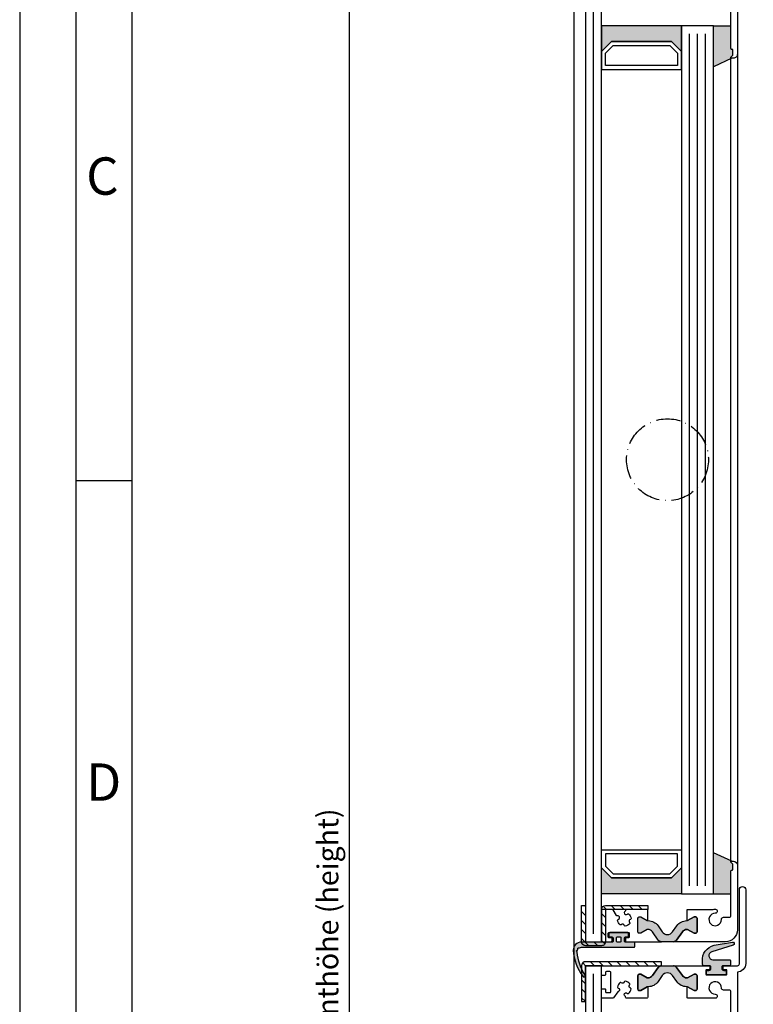
# Model space of a CAD drawing. Units: millimetres. Extents: x -2820 to 1190, y 3537 to 7028.
# Drawn here: x 79 to 262, y 6414 to 6660 of the extents above; entities that cross this region are included whole.
import ezdxf

# ---------------------------------------------------------------- set-up
doc = ezdxf.new("R2010")
doc.units = ezdxf.units.MM
doc.linetypes.add('ACAD_ISO10W100', pattern=[18, 12, -3, 0, -3])
doc.layers.get('0').update_dxf_attribs({"linetype": 'CONTINUOUS', "lineweight": 30})
doc.layers.get('Defpoints').update_dxf_attribs({"linetype": 'CONTINUOUS'})
for name, color, linetype in [('25720', 7, 'CONTINUOUS'), ('Strichpunkt schmal', 6, 'ACAD_ISO10W100'), ('Vollinie', 7, 'CONTINUOUS')]:
    doc.layers.add(name, color=color, linetype=linetype)
doc.styles.add('Arial', font='arial.ttf')
doc.styles.add('ISO9', font='simplex')
doc.styles.get("Standard").update_dxf_attribs({"font": 'arial.ttf'})
doc.dimstyles.new('STANDARD$0', dxfattribs={"dimtxt": 0.18, "dimasz": 0.18, "dimexe": 0.18, "dimexo": 0.0625, "dimgap": 0.09, "dimtad": 0, "dimtih": 1, "dimtoh": 1, "dimdec": 4, "dimzin": 0, "dimdsep": 46, "dimtxsty": 'Standard', "dimcen": 0.09, "dimadec": 0, "dimazin": 0, "dimtfac": 1, "dimtdec": 4, "dimtofl": 0, "dimtmove": 0, "dimatfit": 3, "dimfxl": 1, "dimtolj": 1, "dimtzin": 0, "dimarcsym": 0})

# ---------------------------------------------------------------- blocks, each defined once
blk = doc.blocks.new('*D67')
at = {"color": 1, "lineweight": -2, "transparency": 16777216}
for p, q in [((216.7401657287555, 6940.768547000294), (159.4152554969769, 6940.768547000294)), ((216.7401657287555, 5912.268547939042), (159.4152554969767, 5912.268547939042))]:
    blk.add_line(p, q, dxfattribs=at)
at = {"color": 1, "transparency": 16777216}
blk.add_line((161.2902554969767, 5916.018547939042), (161.2902554969769, 6937.018547000294), dxfattribs=at)
for points in [[(160.6652554969769, 6937.018547000294), (161.9152554969769, 6937.018547000294), (161.2902554969769, 6940.768547000294)], [(160.6652554969767, 5916.018547939042), (161.9152554969767, 5916.018547939042), (161.2902554969767, 5912.268547939042)]]:
    blk.add_solid(points, dxfattribs=at)
at = {"layer": 'Defpoints', "color": 0, "transparency": 16777216}
for p in [(161.2902554969769, 6940.768547000294), (217.6776657287555, 6940.768547000294), (217.6776657287555, 5912.268547939042)]:
    blk.add_point(p, dxfattribs=at)
at = {"color": 1, "transparency": 16777216, "insert": (155.8277554969758, 6426.518547469668), "char_height": 5.25, "attachment_point": 5, "rotation": 90, "style": 'ISO9'}
blk.add_mtext('\\A1;Elementhöhe (height)', dxfattribs=at)

msp = doc.modelspace()

# ---------------------------------------------------------------- hatches: boundary and pattern name
for points in [[(224.3776660021831, 6658.893546573217), (244.3776660021831, 6658.893546573217), (244.3776660021831, 6652.393546573217), (241.8776660021831, 6654.893546573217), (226.8776660021831, 6654.893546573217), (224.3776660021831, 6652.393546573217)], [(252.3776660021831, 6658.893546573217), (256.7776658674993, 6658.893546573217), (256.7776658674993, 6653.148448238422, 0.4142135624000664), (256.9776658675037, 6652.948448238425), (257.0776658675022, 6652.948448238425, -0.4142135623997333), (257.2776658674993, 6652.748448238428), (257.2776658674993, 6651.614133238425, -0.198912367399933), (257.2190872237989, 6651.472711882223), (256.8362445898019, 6651.089869673222, 0.6681786379000187), (256.9776658675037, 6650.748448238428), (252.3776660021831, 6648.603433073713)], [(252.3776660021831, 6451.813561740575), (256.9776658730552, 6449.668546573277, 0.6681786379192988), (256.8362445168168, 6449.327125217034), (257.2190872293504, 6448.944282929475, -0.198912367379658), (257.2776658730509, 6448.802861573273), (257.2776658730509, 6447.668546573277, -0.4142135623730951), (257.0776658730538, 6447.468546573273), (256.9776658730552, 6447.468546573273, 0.414213562373095), (256.7776658730509, 6447.268546573276), (256.7776658730509, 6441.518546573276), (252.3776660021831, 6441.518546573276)], [(224.3776660021831, 6448.018546573276), (226.8776660021831, 6445.518546573276), (241.8776660021831, 6445.518546573276), (244.3776660021831, 6448.018546573276), (244.3776660021831, 6441.518546573276), (224.3776660021831, 6441.518546573276)], [(242.1661484862416, 6431.989288247281), (243.233956323973, 6433.514275882324, -0.2642460723204375), (245.9115149530699, 6434.785461493713), (247.5276657186478, 6435.718546573273), (247.9776657186521, 6435.718546573273, -0.4142135623730951), (248.2776657186478, 6435.418546573277), (248.2776657186478, 6431.968546573273, -0.4142135623730951), (247.9776657186521, 6431.668546573277), (247.5276657186478, 6431.668546573277), (245.9255187216477, 6432.593546573273), (245.7595977694145, 6432.593546573273, 0.2446984432290388), (244.612784907411, 6431.996553584166), (243.1762507123858, 6429.944970136927, -0.2446984432290244), (242.3570986681007, 6429.518546573276), (240.8776657186536, 6429.518546573276), (239.3982327692065, 6429.518546573276, -0.2446984432290776), (238.5790807249141, 6429.944970136927), (237.1425465298889, 6431.996553584166, 0.2446984432290353), (235.9957336678854, 6432.593546573273), (235.8298127156522, 6432.593546573273), (234.2276657186521, 6431.668546573277), (233.7776657186478, 6431.668546573277, -0.4142135623730951), (233.4776657186521, 6431.968546573273), (233.4776657186521, 6435.418546573277, -0.4142135623730951), (233.7776657186478, 6435.718546573273), (234.2276657186521, 6435.718546573273), (235.9776653260196, 6434.708183828876), (235.9776653260196, 6434.792306368105, -0.2523312425043306), (238.5213751133269, 6433.514275882324), (239.5891829510656, 6431.989288247281, 0.5205670505517475)], [(239.5891829510656, 6421.047804899263), (238.5213751133269, 6419.52281726422, -0.25233123105354), (235.9776654551533, 6418.244786774729), (235.9776654551533, 6418.243546573274), (235.8298127156522, 6418.243546573274), (234.2276657186521, 6417.318546573271), (233.7776657186478, 6417.318546573271, -0.4142135623730951), (233.4776657186521, 6417.618546573274), (233.4776657186521, 6421.068546573271, -0.4142135623730951), (233.7776657186478, 6421.368546573274), (234.2276657186521, 6421.368546573274), (235.8298127156522, 6420.443546573271), (235.9957336678854, 6420.443546573271, 0.2446984432290388), (237.1425465298889, 6421.040539562386), (238.5790807249141, 6423.092123009625, -0.2446984432290244), (239.3982327692065, 6423.518546573276), (240.8776657186536, 6423.518546573276), (242.3570986681007, 6423.518546573276, -0.2446984432290776), (243.1762507123931, 6423.092123009625), (244.612784907411, 6421.040539562386, 0.2446984432290353), (245.7595977694218, 6420.443546573271), (245.9255187216477, 6420.443546573271), (247.5276657186478, 6421.368546573274), (247.9776657186521, 6421.368546573274, -0.4142135623730951), (248.2776657186478, 6421.068546573271), (248.2776657186478, 6417.618546573274, -0.4142135623730951), (247.9776657186521, 6417.318546573271), (247.5276657186478, 6417.318546573271), (245.7776661112875, 6418.328909317668), (245.7776661112875, 6418.244786778447, -0.25233124250431), (243.233956323973, 6419.52281726422), (242.1661484862416, 6421.047804899263, 0.5205670505517475)]]:
    msp.add_hatch(color=256).paths.add_polyline_path(points)
h = msp.add_hatch(color=256)
h.paths.add_polyline_path([(218.82401352546, 6427.961529891832, -0.284915046441569), (218.7186186742256, 6427.963272431694, 0.8062257748370567), (218.442212510563, 6427.686866268032, -0.4927552355412938), (218.3887232276829, 6427.537564505412, -0.4927552355497239), (218.2971025758743, 6427.408112677051, 0.8040739605723426), (218.2282583423512, 6427.02355186814, -0.2839873949844219), (218.2896677001409, 6426.938237443315, 0.1274780478009738), (220.2475646308303, 6421.109745419188, -0.8869680369713353), (219.7475856280726, 6420.785876760481, -0.1546439421166287), (217.2882315212046, 6427.417252922049, -0.414213562372454), (219.2882315212046, 6429.417252922041), (226.9776657186521, 6429.417252922041, 0.4142135623738941), (227.2776657186478, 6429.717252922037), (227.2776657186478, 6430.418546573277, 0.4142135623739608), (226.9776657186521, 6430.718546573273), (226.4276657186565, 6430.718546573273, -0.4142135623730951), (226.2276657186521, 6430.918546573277), (226.2276657186521, 6431.618546573274, -0.4142135623730951), (226.4276657186492, 6431.818546573271), (230.9276657186565, 6431.818546573271, -0.4142135623730951), (231.1276657186536, 6431.618546573274), (231.1276657186536, 6430.918546573277, -0.4142135623725622), (230.9276657186492, 6430.718546573273), (230.3776657186536, 6430.718546573273, 0.4142135623725622), (230.0776657186507, 6430.418546573277), (230.0776657186507, 6429.717252922037, 0.41474788260396), (230.3782128999519, 6429.417253421056), (232.4776657186521, 6429.417253421056, -0.4142135623744269), (232.6776657186492, 6429.217253421051), (232.6776657186492, 6428.31725342105, -0.414213562373095), (232.4776657186521, 6428.117253421053), (219.3882315212104, 6428.117253421053, 0.1354669660829992)])
h.paths.add_polyline_path([(228.1276657186536, 6429.618546573274, 0.4142135623731902), (228.3276657186507, 6429.418546573277), (229.0276657186478, 6429.41854657327, 0.4142135623730951), (229.2276657186521, 6429.618546573274), (229.2276657186521, 6430.518546573276, 0.4142135623730951), (229.0276657186478, 6430.718546573273), (228.3276657186507, 6430.718546573273, 0.4142135623730951), (228.1276657186536, 6430.518546573276)], flags=16)
h = msp.add_hatch(color=256)
edge = h.paths.add_edge_path()
edge.add_arc((253.3460822607594, 6424.965778381633), 3.735377762262485, 101.7462448076729, 185.4621709572891, ccw=False)
edge.add_line((252.5856430820786, 6428.622932915194), (257.1582065964321, 6429.429199233778))
edge.add_arc((257.227665867511, 6429.035276132574), 0.4000000000013025, -73.85610321430971, 100.00000000132161, ccw=False)
edge.add_arc((257.2276658674382, 6429.035276132552), 0.399999999997259, 286.1438967964654, 287.3086592845372)
edge.add_line((257.3466735340626, 6428.653389794377), (251.9552755704863, 6426.973262418753))
edge.add_arc((252.252794736909, 6426.018546573276), 0.999999999998212, 107.3086592753047, 270)
edge.add_line((252.252794736909, 6425.018546573276), (256.427665867508, 6425.018546573276))
edge.add_arc((256.4276658675008, 6424.818546573279), 0.1999999999970896, -1.042224084812915e-09, 90, ccw=False)
edge.add_line((256.6276658675051, 6424.818546573271), (256.6276658675051, 6423.718546573273))
edge.add_arc((256.4276658675008, 6423.718546573273), 0.1999999999998181, -89.99999999973937, 1.042224084812915e-09, ccw=False)
edge.add_line((256.4276658675008, 6423.518546573276), (254.7776658674993, 6423.518546573276))
edge.add_arc((254.7776658674993, 6423.218546573273), 0.2999999999992724, 90.0000000001737, 180.0000000006948)
edge.add_line((254.4776658674964, 6423.218546573273), (254.4776658674964, 6422.818546573271))
edge.add_arc((254.9776658675037, 6422.818546573271), 0.4999999999990905, 180, 270.0000000001042)
edge.add_line((254.9776658675037, 6422.318546573271), (255.3776658675051, 6422.318546573271))
edge.add_arc((255.3776658675051, 6422.118546573267), 0.2000000000043656, 1.042224084812915e-09, 90, ccw=False)
edge.add_line((255.5776658675022, 6422.118546573274), (255.5776658675022, 6421.418546573273))
edge.add_arc((255.3776658675051, 6421.418546573277), 0.1999999999998181, 269.99999999973943, 359.9999999989578, ccw=False)
edge.add_line((255.3776658675051, 6421.218546573273), (250.8776658675051, 6421.218546573273))
edge.add_arc((250.8776658674979, 6421.418546573277), 0.2000000000007276, 179.999028595897, 270.00000000026057, ccw=False)
edge.add_arc((250.8776658540883, 6421.418546552082), 0.1999999865893199, 179.99902252395, 179.9999939291604)
edge.add_line((250.6776658675008, 6421.41854657327), (250.6776658675008, 6422.118546573271))
edge.add_arc((250.8776658675051, 6422.118546573267), 0.2000000000007276, 90, 179.9999999989578, ccw=False)
edge.add_line((250.8776658675051, 6422.318546573271), (251.2776658675066, 6422.318546573271))
edge.add_arc((251.2776658674993, 6422.818546573271), 0.5, 270.0000000001042, 360)
edge.add_line((251.7776658674993, 6422.818546573271), (251.7776658674993, 6423.218546573269))
edge.add_arc((251.4776658674964, 6423.218546573273), 0.3000000000010914, 0, 90)
edge.add_line((251.4776658674964, 6423.518546573276), (250.1276658674979, 6423.518546573276))
edge.add_arc((250.1276658675051, 6424.018546573276), 0.5, 180, 270, ccw=False)
edge.add_line((249.6276658675051, 6424.018546573276), (249.6276658675051, 6424.610213263641))
at = {"layer": 'Vollinie'}
h = msp.add_hatch(dxfattribs=at)
h.set_pattern_fill('ANSI31', color=1, scale=0.5, style=0)
h.set_pattern_definition([(135, (3864.589000760563, 5863.113832870516), (1.122532015133644, 1.122532015133644), [])])
edge = h.paths.add_edge_path()
edge.add_line((219.3776660021831, 6438.618636372757), (220.3776660021831, 6438.618636372757))
edge.add_line((220.3776660021831, 6438.618636372757), (220.3776660021831, 6429.51864435666))
edge.add_line((220.3776660021831, 6429.51864435666), (224.3776660021831, 6429.518596657323))
edge.add_line((224.3776660021831, 6429.518596657323), (224.3776660021831, 6437.618636372757))
edge.add_arc((225.3776660021831, 6437.618636372757), 1, 90, 180, ccw=False)
edge.add_line((225.3776660021831, 6438.618636372757), (235.9776660021816, 6438.618636372757))
edge.add_line((235.9776660021816, 6438.618636372757), (235.9776660021816, 6437.618504438859))
edge.add_line((235.9776660021816, 6437.618504438859), (225.3776660021831, 6437.61858870769))
edge.add_line((225.3776660021831, 6437.61858870769), (225.3776660021831, 6429.518596657323))
edge.add_arc((224.3776660021836, 6429.51859665732), 0.9999999999994884, -90.00045549493967, 1.5631940186722204e-10, ccw=False)
edge.add_line((224.3776580522972, 6428.518596657352), (220.3776580522972, 6428.518644356689))
edge.add_arc((220.3776660021863, 6429.518644356661), 1.000000000003406, 180.0000000000521, 269.99954450490725, ccw=False)
edge.add_line((219.3776660021831, 6429.51864435666), (219.3776660021831, 6438.618636372757))
h = msp.add_hatch(dxfattribs=at)
h.set_pattern_fill('ANSI31', color=1, scale=0.5, style=0)
h.set_pattern_definition([(135, (3866.589000760563, 5659.913832870516), (1.122532015133644, 1.122532015133644), [])])
edge = h.paths.add_edge_path()
edge.add_line((219.3776660021831, 6414.518546573276), (220.3776660021831, 6414.518546573276))
edge.add_line((220.3776660021831, 6414.518546573276), (220.3776660021831, 6423.518546573276))
edge.add_line((220.3776660021831, 6423.518546573276), (239.3776660021831, 6423.518546573276))
edge.add_line((239.3776660021831, 6423.518546573276), (239.3776660021831, 6424.518546573268))
edge.add_line((239.3776660021831, 6424.518546573268), (220.3776660021831, 6424.518546573268))
edge.add_arc((220.3776660021842, 6423.518546573271), 0.9999999999972715, 90.00000000006025, 179.4995147165341)
edge.add_line((219.3777041530702, 6423.527281578241), (219.3776660021831, 6414.518546573276))

# ---------------------------------------------------------------- linework, layer by layer
for p, q in [((217.4776657186521, 5942.868546573274), (217.4776657186521, 6922.55854729925)), ((252.3776660021831, 6658.893546573217), (256.7776658674993, 6658.893546573217)), ((256.9776658675037, 6650.748448238428), (252.3776660021831, 6648.603433073713)), ((256.7776658730509, 6449.468546573273), (256.7776659000301, 6650.948448261439)), ((258.3776658675051, 6651.748448238428), (258.3776658730494, 6448.668546573277)), ((106.7335957621835, 6544.9409609666), (92.70034576218313, 6544.9409609666)), ((256.9776658730552, 6449.668546573277), (252.3776660021831, 6451.813561740575)), ((252.3776660021831, 6441.518546573276), (256.7776658730509, 6441.518546573276))]:
    msp.add_line(p, q)
for points in [[(78.66709576218273, 5454.650990966591), (1190.100495762184, 5454.650990966591), (1190.100495762184, 7028.246090966601), (78.66709576218273, 7028.246090966601)], [(92.70034576218313, 5468.684240966591), (1176.067245762184, 5468.684240966591), (1176.067245762184, 7014.212840966593), (92.70034576218313, 7014.212840966593)], [(106.7335957621835, 5482.717490966592), (1162.033995762184, 5482.717490966592), (1162.033995762184, 7000.179590966593), (106.7335957621835, 7000.179590966593)], [(224.3776660021831, 6670.893546573217), (220.3776660021831, 6670.893546573217), (220.3776660021831, 6429.518546573276), (224.3776660021831, 6429.518546573276)], [(224.3776660021831, 6652.393546573217), (226.8776660021831, 6654.893546573217), (241.8776660021831, 6654.893546573217), (244.3776660021831, 6652.393546573217), (244.3776660021831, 6658.893546573217), (224.3776660021831, 6658.893546573217)], [(252.3776660021831, 6658.893546573217), (244.3776660021831, 6658.893546573217), (244.3776660021831, 6441.518546573276), (252.3776660021831, 6441.518546573276)], [(224.3776660021831, 6647.893546573217), (244.3776660021831, 6647.893546573217), (244.3776660021831, 6652.393546573217), (241.8776660021831, 6654.893546573217), (226.8776660021831, 6654.893546573217), (224.3776660021831, 6652.393546573217)], [(225.3776660021831, 6648.893546573217), (225.3776660021831, 6651.979333010848), (227.2918795645528, 6653.893546573217), (241.4634524398134, 6653.893546573217), (243.3776660021831, 6651.979333010848), (243.3776660021831, 6648.893546573217)], [(224.3776660021831, 6452.518546573276), (244.3776660021831, 6452.518546573276), (244.3776660021831, 6448.018546573276), (241.8776660021831, 6445.518546573276), (226.8776660021831, 6445.518546573276), (224.3776660021831, 6448.018546573276)], [(225.3776660021831, 6451.518546573276), (225.3776660021831, 6448.432760135645), (227.2918795645528, 6446.518546573276), (241.4634524398134, 6446.518546573276), (243.3776660021831, 6448.432760135645), (243.3776660021831, 6451.518546573276)], [(224.3776660021831, 6448.018546573276), (226.8776660021831, 6445.518546573276), (241.8776660021831, 6445.518546573276), (244.3776660021831, 6448.018546573276), (244.3776660021831, 6441.518546573276), (224.3776660021831, 6441.518546573276)], [(224.3776660021831, 6423.518546573217), (220.3776660021831, 6423.518546573217), (220.3776660021831, 6182.143546573272), (224.3776660021831, 6182.143546573272)]]:
    msp.add_lwpolyline(points, close=True)
for points in [[(258.3776658675051, 6669.298448238424), (258.3776658675051, 6651.748448238428, -0.4142135623999998), (257.3776658675051, 6650.748448238428), (256.9776658675037, 6650.748448238428, -0.6681786379000187), (256.8362445898019, 6651.089869673222), (257.2190872237989, 6651.472711882223, 0.198912367399933), (257.2776658674993, 6651.614133238425), (257.2776658674993, 6652.748448238428, 0.4142135623997334), (257.0776658675022, 6652.948448238425), (256.9776658675037, 6652.948448238425, -0.4142135624000663), (256.7776658674993, 6653.148448238422), (256.7776658674993, 6664.285186290628, 0.4142135623999998)], [(256.7776658674993, 6405.773448238422), (256.7776658674993, 6416.910186290628, 0.4142135623999998), (256.2776658674993, 6417.410186290628), (254.9023130721034, 6417.410186290628, -0.4196250429011094), (254.4023980830025, 6417.919406037126, 2.47860873939752), (252.8567080688008, 6416.373716022925, -1), (252.8751475617028, 6415.373886044825, -0.05151349760519511), (252.3478507319669, 6415.418546573277), (245.9776659765994, 6415.418546573277, -0.4142135623730951), (245.7776659766023, 6415.618546573274), (245.7776659766023, 6418.243546573274), (245.9255187216477, 6418.243546573274), (247.5276657186478, 6417.318546573271), (247.9776657186521, 6417.318546573271, 0.4142135623730951), (248.2776657186478, 6417.618546573274), (248.2776657186478, 6421.068546573271, 0.4142135623730951), (247.9776657186521, 6421.368546573274), (247.5276657186478, 6421.368546573274), (245.9255187216477, 6420.443546573271), (245.7595977694218, 6420.443546573271, -0.244698443229028), (244.612784907411, 6421.040539562386), (243.1762507123931, 6423.092123009625, 0.2446984432290145), (242.3570986681007, 6423.518546573276), (251.2526658675051, 6423.518546573276, -0.4142135623730951), (251.4526658675022, 6423.318546573271), (251.4526658675022, 6422.718546573273, -0.4142135624000662), (251.2526658675051, 6422.518546573276), (250.6776658675008, 6422.518546573276, 0.4142135623999), (250.4776658675037, 6422.318546573271), (250.4776658675037, 6421.418546573277, 0.414213562399567), (250.6776658675008, 6421.218546573273), (255.5776658675022, 6421.218546573273, 0.4142135623999), (255.7776658674993, 6421.418546573277), (255.7776658674993, 6422.318546573271, 0.414213562399567), (255.5776658675022, 6422.518546573276), (255.0026658675051, 6422.518546573276, -0.4142135623997333), (254.8026658675008, 6422.718546573273), (254.8026658675008, 6423.318546573271, -0.4142135623999), (255.0026658675051, 6423.518546573276), (258.3776658675051, 6423.518546573276, 0.4142135623999998), (258.8776658675051, 6424.018546573276), (258.8776658675051, 6442.523448238422, -1), (260.4776658675037, 6442.523448238422), (260.4776658675037, 6424.023448238422, -0.4142135624000077), (258.3776658675051, 6421.923448238424), (258.3776658675051, 6404.373448238428, -0.4142135623999998)]]:
    msp.add_lwpolyline(points, format="xyb")
for points in [[(219.3776660021831, 6438.618636372757), (220.3776660021831, 6438.618636372757), (220.3776660021831, 6429.51864435666), (224.3776660021831, 6429.518596657323), (224.3776660021831, 6437.618636372757, -0.4142135623730951), (225.3776660021831, 6438.618636372757), (235.9776660021816, 6438.618636372757), (235.9776660021816, 6437.618504438859), (225.3776660021831, 6437.61858870769), (225.3776660021831, 6429.518596657323, -0.4142158908437123), (224.3776580522972, 6428.518596657352), (220.3776580522972, 6428.518644356689, -0.4142112339062031), (219.3776660021831, 6429.51864435666)], [(224.3776658730494, 6429.718546573273, 0.4142135623730951), (224.5776658730538, 6429.518546573276), (226.8026657186565, 6429.518546573276, 0.4142135623741774), (227.0026657186536, 6429.718546573273), (227.0026657186536, 6430.318546573271, 0.4142135623728454), (226.8026657186565, 6430.518546573276), (226.2276657186521, 6430.518546573276, -0.4142135623741774), (226.0276657186478, 6430.718546573273), (226.0276657186478, 6431.618546573274, -0.4142135623728454), (226.2276657186521, 6431.818546573271), (231.1276657186536, 6431.818546573271, -0.4142135623741773), (231.3276657186507, 6431.618546573274), (231.3276657186507, 6430.718546573273, -0.4142135623755091), (231.1276657186536, 6430.518546573276), (230.5526657186565, 6430.518546573276, 0.4142135623727622), (230.3526657186521, 6430.318546573271), (230.3526657186521, 6429.718546573273, 0.4142135623741773), (230.5526657186565, 6429.518546573276), (239.3982327692065, 6429.518546573276, -0.244698443229135), (238.5790807249141, 6429.944970136927), (237.1425465298889, 6431.996553584166, 0.244698443229028), (235.9957336678854, 6432.593546573273), (235.8298127156522, 6432.593546573273), (234.2276657186521, 6431.668546573277), (233.7776657186478, 6431.668546573277, -0.4142135623730951), (233.4776657186521, 6431.968546573273), (233.4776657186521, 6435.418546573277, -0.4142135623730951), (233.7776657186478, 6435.718546573273), (234.2276657186521, 6435.718546573273), (235.8298127156522, 6434.793546573277), (235.9776657186521, 6434.793546573277), (235.9776657186521, 6437.418546573277, 0.4142135623728454), (235.7776657186478, 6437.618546573274), (230.573367917721, 6437.618546573274, 0.4142135623728454), (230.373367917724, 6437.418546573277), (230.373367917724, 6437.311950028783, -0.2586937120835672), (230.2793033569833, 6437.14231016699, 0.2245434574715683), (230.0714004288457, 6436.818535027985, 0.3758474968530513), (230.4011895250296, 6436.325953856136, 0.2738708421205443), (230.8427997844556, 6436.449521005135, -0.3818428255585437), (231.1085927329332, 6436.47028230604, -0.2004401189422177), (231.7637667095696, 6435.335487690707, -0.3818428255583127), (231.6128904213328, 6435.115684895627, 0.2738708421210201), (231.2850730015125, 6434.795022766895, 0.2738708421209093), (231.4086401505192, 6434.353412507477, -0.3818428255582191), (231.4294014514162, 6434.087619558992, -0.2004401189420981), (230.2946068360834, 6433.432445582355, -0.3818428255601781), (230.0748040410035, 6433.583321870592, 0.2738708421205137), (229.7541419122717, 6433.911139290412, 0.2738708421205338), (229.3125316528531, 6433.787572141413, -0.3818428255585436), (229.0467387043755, 6433.766810840509, -0.2004401189421441), (228.391564727739, 6434.901605455841, -0.3818428255588023), (228.5424410159685, 6435.121408250921, 0.6601343667778411), (228.6776657186565, 6435.937880780843, 0.1429606297032157), (228.4355918139627, 6436.008538949947), (228.2936577881846, 6436.008538949947, -0.2679491924303952), (228.1204527074296, 6436.108538949946), (227.3063844265416, 6437.518546573276, 0.2679491924310984), (227.1331793457866, 6437.618546573274), (224.5776658730538, 6437.618546573274, 0.4142135623730951), (224.3776658730494, 6437.418546573277)], [(248.2776657186478, 6431.968546573273, -0.414213562373095), (247.9776657186521, 6431.668546573277), (247.5276657186478, 6431.668546573277), (245.9255187216477, 6432.593546573273), (245.7595977694145, 6432.593546573273, 0.2446984432290351), (244.612784907411, 6431.996553584166), (243.1762507123858, 6429.944970136927, -0.2446984432290244), (242.3570986681007, 6429.518546573276), (240.8776657186536, 6429.518546573276), (239.3982327692065, 6429.518546573276, -0.2446984432290349), (238.5790807249141, 6429.944970136927), (237.1425465298889, 6431.996553584166, 0.2446984432290353), (235.9957336678854, 6432.593546573273), (235.8298127156522, 6432.593546573273), (234.2276657186521, 6431.668546573277), (233.7776657186478, 6431.668546573277, -0.414213562373095), (233.4776657186521, 6431.968546573273), (233.4776657186521, 6435.418546573277, -0.4142135623730951), (233.7776657186478, 6435.718546573273), (234.2276657186521, 6435.718546573273), (235.8298127156522, 6434.793546573277), (236.0639189804642, 6434.793546573277, -0.2446984432290353), (238.5213751133269, 6433.514275882324), (239.5891829510656, 6431.989288247281, 0.5205670505517475), (242.1661484862416, 6431.989288247281), (243.233956323973, 6433.514275882324, -0.2446984432290351), (245.691412456843, 6434.793546573277), (245.9255187216477, 6434.793546573277), (247.5276657186478, 6435.718546573273), (247.9776657186521, 6435.718546573273, -0.414213562373095), (248.2776657186478, 6435.418546573277)], [(218.2282583423512, 6427.02355186814, -0.8040739605727195), (218.2971025758743, 6427.408112677051, 0.2849150464412707), (218.3844364635224, 6427.467137275136, -0.02932024045749269), (218.4439550504248, 6427.581471416805, 0.2849150464411991), (218.442212510563, 6427.686866268032, -0.8062257748304129), (218.7186186742256, 6427.963272431694, 0.2849150464416198), (218.82401352546, 6427.961529891832, -0.135466966083246), (219.3882315212104, 6428.117253421053), (232.4776657186521, 6428.117253421053, 0.414213562373095), (232.6776657186492, 6428.31725342105), (232.6776657186492, 6429.217253421051, 0.414213562374427), (232.4776657186521, 6429.417253421056), (230.3782128999519, 6429.417253421056, -0.41474788260396), (230.0776657186507, 6429.717252922037), (230.0776657186507, 6430.418546573277, -0.4142135623725622), (230.3776657186536, 6430.718546573273), (230.9276657186492, 6430.718546573273, 0.4142135623725622), (231.1276657186536, 6430.918546573277), (231.1276657186536, 6431.618546573274, 0.414213562373095), (230.9276657186565, 6431.818546573271), (226.4276657186492, 6431.818546573271, 0.414213562373095), (226.2276657186521, 6431.618546573274), (226.2276657186521, 6430.918546573277, 0.414213562373095), (226.4276657186565, 6430.718546573273), (226.9776657186521, 6430.718546573273, -0.4142135623739608), (227.2776657186478, 6430.418546573277), (227.2776657186478, 6429.717252922037, -0.4142135623738942), (226.9776657186521, 6429.417252922041), (219.2882315212046, 6429.417252922041, 0.4142135623733614), (217.2882315212046, 6427.417252922041, 0.1542069757095625), (219.7353136533347, 6420.801651689344, 0.9171807910041654), (220.2475646308303, 6421.109745419188, -0.127478047800896), (218.2896677001409, 6426.938237443315, 0.2839873949878269)], [(228.1276657186536, 6430.518546573276, -0.4142135623730951), (228.3276657186507, 6430.718546573273), (229.0276657186478, 6430.718546573273, -0.4142135623730951), (229.2276657186521, 6430.518546573276), (229.2276657186521, 6429.618546573274, -0.4142135623730951), (229.0276657186478, 6429.41854657327), (228.3276657186507, 6429.418546573277, -0.4142135623731902), (228.1276657186536, 6429.618546573274)], [(249.6276658675051, 6424.610213263641, -0.3824425614558822), (252.5856430820786, 6428.622932915194), (257.1582065964321, 6429.429199233778, -0.9477719924814257), (257.3388861341082, 6428.651049568816, 0.005082278862108861), (257.3466735340626, 6428.653389794377), (251.9552755704935, 6426.973262418756, 0.8593111487057437), (252.252794736909, 6425.018546573276), (256.4276658675008, 6425.018546573276, -0.4142135623744271), (256.6276658675051, 6424.818546573271), (256.6276658675051, 6423.718546573273, -0.4142135623724291), (256.4276658675008, 6423.518546573276), (254.7776658674993, 6423.518546573276, 0.4142135623744048), (254.4776658674964, 6423.218546573273), (254.4776658675037, 6422.818546573271, 0.4142135623720295), (254.9776658675037, 6422.318546573271), (255.3776658675051, 6422.318546573271, -0.4142135623723957), (255.5776658675022, 6422.118546573274), (255.5776658675022, 6421.41854657327, -0.4142135623690994), (255.3776658675051, 6421.218546573273), (250.8776658675051, 6421.218546573273, -0.4142185281549837), (250.6776658675299, 6421.418549964113, 4.238554822902813e-06), (250.6776658675008, 6421.41854657327), (250.6776658675008, 6422.118546573274, -0.4142135623723957), (250.8776658675051, 6422.318546573271), (251.2776658674993, 6422.318546573271, 0.414213562372296), (251.7776658674993, 6422.818546573271), (251.7776658674993, 6423.218546573273, 0.4142135623739831), (251.4776658674964, 6423.518546573276), (250.1276658675051, 6423.518546573276, -0.4142135623733614), (249.6276658675051, 6424.018546573276)], [(219.3776660021831, 6414.518546573276), (220.3776660021831, 6414.518546573276), (220.3776660021831, 6423.518546573276), (239.3776660021831, 6423.518546573276), (239.3776660021831, 6424.518546573268), (220.3776660021831, 6424.518546573268, 0.4116574142175913), (219.3777041530702, 6423.527281578241)], [(226.677666002186, 6421.868546573274, 0.4142135623731125), (226.4776660021889, 6422.068546573271), (225.5776660021802, 6422.068546573271, 0.4142135623730778), (225.3776660021831, 6421.868546573274), (225.3776660021831, 6421.29354657327, -0.4142135623737871), (225.177666002186, 6421.093546573273), (224.5776660021802, 6421.093546573273, -0.4142135623726888), (224.3776660021831, 6421.293546573277), (224.3776660021831, 6423.318546573271, -0.4142135623730951), (224.5776660021802, 6423.518546573276), (239.3982327692065, 6423.518546573276, 0.2446984432291305), (238.5790807249141, 6423.092123009625), (237.1425465298889, 6421.040539562386, -0.2446984432290388), (235.9957336678854, 6420.443546573271), (235.8298127156522, 6420.443546573271), (234.2276657186521, 6421.368546573274), (233.7776657186478, 6421.368546573274, 0.4142135623730951), (233.4776657186521, 6421.068546573271), (233.4776657186521, 6417.618546573274, 0.4142135623730951), (233.7776657186478, 6417.318546573271), (234.2276657186521, 6417.318546573271), (235.8298127156522, 6418.243546573274), (235.9776657186521, 6418.243546573274), (235.9776657186521, 6415.618546573274, -0.4142135623730951), (235.7776657186478, 6415.418546573277), (230.573367917721, 6415.418546573277, -0.4142135623730951), (230.373367917724, 6415.618546573274), (230.373367917724, 6415.725143117768, 0.2586937120842068), (230.2793033569833, 6415.894782979554, -0.2245434574717362), (230.0714004288457, 6416.218558118566, -0.3758474968530513), (230.4011895250296, 6416.711139290415, -0.2738708421201951), (230.8427997844483, 6416.587572141409, 0.3818428255595935), (231.1085927329332, 6416.566810840512, 0.2004401189421768), (231.7637667095696, 6417.701605455844, 0.3818428255593919), (231.6128904213328, 6417.921408250924, -0.2738708421204584), (231.2850730015125, 6418.242070379649, -0.2738708421206189), (231.4086401505192, 6418.683680639075, 0.3818428255593782), (231.4294014514162, 6418.949473587552, 0.2004401189421637), (230.2946068360834, 6419.604647564189, 0.3818428255580711), (230.0748040410035, 6419.453771275959, -0.273870842120827), (229.7541419122717, 6419.125953856139, -0.2738708421200042), (229.3125316528531, 6419.249521005138, 0.3818428255594741), (229.0467387043755, 6419.270282306035, 0.2004401189421749), (228.3915647277317, 6418.135487690703, 0.3818428255583906), (228.5424410159685, 6417.915684895623, -0.6601343667774324), (228.6776657186492, 6417.099212365702, -0.06745588216766632), (228.5679646668868, 6417.048464173688, 0.1623798307372989), (228.4649936470887, 6416.974870102855), (227.394156724491, 6415.500989522818, -0.2400787590804678), (227.2323533256131, 6415.418546573277), (226.676122735742, 6415.418546573277), (224.5776660021802, 6415.418546573277, -0.4142135623730951), (224.3776660021831, 6415.618546573274), (224.3776660021831, 6417.543546573277, -0.4142135623731368), (224.5776660021802, 6417.743546573274), (225.177666002186, 6417.743546573274, -0.4142135623731117), (225.3776660021831, 6417.543546573277), (225.3776660021831, 6416.968546573273, 0.4142135623731191), (225.5776660021802, 6416.768546573276), (226.4776660021889, 6416.768546573276, 0.4142135623730737), (226.677666002186, 6416.968546573273)], [(233.4776657186521, 6421.068546573271, -0.414213562373095), (233.7776657186478, 6421.368546573274), (234.2276657186521, 6421.368546573274), (235.8298127156522, 6420.443546573271), (235.9957336678854, 6420.443546573271, 0.2446984432290351), (237.1425465298889, 6421.040539562386), (238.5790807249141, 6423.092123009625, -0.2446984432290244), (239.3982327692065, 6423.518546573276), (240.8776657186536, 6423.518546573276), (242.3570986681007, 6423.518546573276, -0.2446984432290349), (243.1762507123931, 6423.092123009625), (244.612784907411, 6421.040539562386, 0.2446984432290353), (245.7595977694218, 6420.443546573271), (245.9255187216477, 6420.443546573271), (247.5276657186478, 6421.368546573274), (247.9776657186521, 6421.368546573274, -0.414213562373095), (248.2776657186478, 6421.068546573271), (248.2776657186478, 6417.618546573274, -0.4142135623730951), (247.9776657186521, 6417.318546573271), (247.5276657186478, 6417.318546573271), (245.9255187216477, 6418.243546573274), (245.691412456843, 6418.243546573274, -0.2446984432290353), (243.233956323973, 6419.52281726422), (242.1661484862416, 6421.047804899263, 0.5205670505517475), (239.5891829510656, 6421.047804899263), (238.5213751133269, 6419.52281726422, -0.2446984432290351), (236.0639189804642, 6418.243546573274), (235.8298127156522, 6418.243546573274), (234.2276657186521, 6417.318546573271), (233.7776657186478, 6417.318546573271, -0.414213562373095), (233.4776657186521, 6417.618546573274)]]:
    msp.add_lwpolyline(points, format="xyb", close=True)
at = {"layer": '25720', "color": 7, "linetype": 'Continuous', "ltscale": 25.4}
msp.add_lwpolyline([(256.7776658730509, 6436.131808521077), (256.7776658730509, 6447.268546573276, -0.414213562373095), (256.9776658730552, 6447.468546573273), (257.0776658730538, 6447.468546573273, 0.414213562373095), (257.2776658730509, 6447.668546573277), (257.2776658730509, 6448.802861573273, 0.198912367379658), (257.2190872293504, 6448.944282929475), (256.8362445168168, 6449.327125217034, -0.6681786379192989), (256.9776658730552, 6449.668546573277), (257.3776658730494, 6449.668546573277, -0.414213562373095), (258.3776658730494, 6448.668546573277), (258.3776658730494, 6432.518546573276, -0.414213562373095), (255.3776658730494, 6429.518546573276), (242.3570986681007, 6429.518546573276, 0.2446984432290164), (243.1762507123858, 6429.944970136927), (244.612784907411, 6431.996553584166, -0.2446984432290388), (245.7595977694145, 6432.593546573273), (245.9255187216477, 6432.593546573273), (247.5276657186478, 6431.668546573277), (247.9776657186521, 6431.668546573277, 0.414213562373095), (248.2776657186478, 6431.968546573273), (248.2776657186478, 6435.418546573277, 0.4142135623730953), (247.9776657186521, 6435.718546573273), (247.5276657186478, 6435.718546573273), (245.9255187216477, 6434.793546573277), (245.7776659821538, 6434.793546573277), (245.7776659821538, 6437.418546573277, -0.414213562373095), (245.9776659821509, 6437.618546573274), (252.3226906261407, 6437.618546573274, -0.05400909071505754), (252.8751475672761, 6437.668108766873, -0.9999999999999999), (252.8567080744033, 6436.668278788824, 2.478608739400369), (254.402398088554, 6435.122588774593, -0.4196250429297702), (254.9023130776477, 6435.631808521048), (256.2776658730509, 6435.631808521077, 0.414213562373095)], format="xyb", close=True, dxfattribs=at)
at = {"layer": 'Strichpunkt schmal', "color": 1, "ltscale": 0.5}
msp.add_circle((240.8776657186536, 6550.206046573276), 10.25, dxfattribs=at)
at = {"layer": 'Vollinie', "color": 1}
for p, q in [((222.3776660021831, 6431.518546573276), (222.3776660021831, 6668.893546573217)), ((246.3776660021831, 6443.518546573276), (246.3776660021831, 6656.893546573217)), ((248.3776660021831, 6443.518546573276), (248.3776660021831, 6656.893546573217)), ((250.3776660021831, 6443.518546573276), (250.3776660021831, 6656.893546573217)), ((222.3776660021831, 6184.143546573272), (222.3776660021831, 6421.518546573217))]:
    msp.add_line(p, q, dxfattribs=at)

# ---------------------------------------------------------------- texts
at = {"char_height": 9.355500000000001, "attachment_point": 1, "style": 'Arial'}
for s, insert in [('C', (95.31490837593446, 6625.914384091757)), ('D', (95.31490837593446, 6474.168174091759))]:
    msp.add_mtext(s, dxfattribs=dict(at, insert=insert))

# ---------------------------------------------------------------- dimensions: what is measured, and where the dimension line sits
dim = msp.add_linear_dim(base=(161.2902554969769, 6940.768547000294), p1=(217.6776657287555, 5912.268547939042), p2=(217.6776657287555, 6940.768547000294), angle=90, text='Elementhöhe (height)', dimstyle='STANDARD$0', override={"dimscale": 1.5, "dimtxt": 3.5, "dimasz": 2.5, "dimexe": 1.25, "dimexo": 0.625, "dimgap": 0.9750000000000003, "dimtad": 1, "dimtih": 0, "dimtoh": 0, "dimdec": 1, "dimzin": 8, "dimtxsty": 'ISO9', "dimcen": 2.5, "dimclrd": 1, "dimclre": 1, "dimclrt": 1, "dimtdec": 1, "dimtofl": 1, "dimlwd": 65535})
dim.commit()
dim.dimension.update_dxf_attribs({"geometry": '*D67', "text_midpoint": (155.8277554969758, 6426.518547469668)})

doc.saveas('drawing.dxf')
